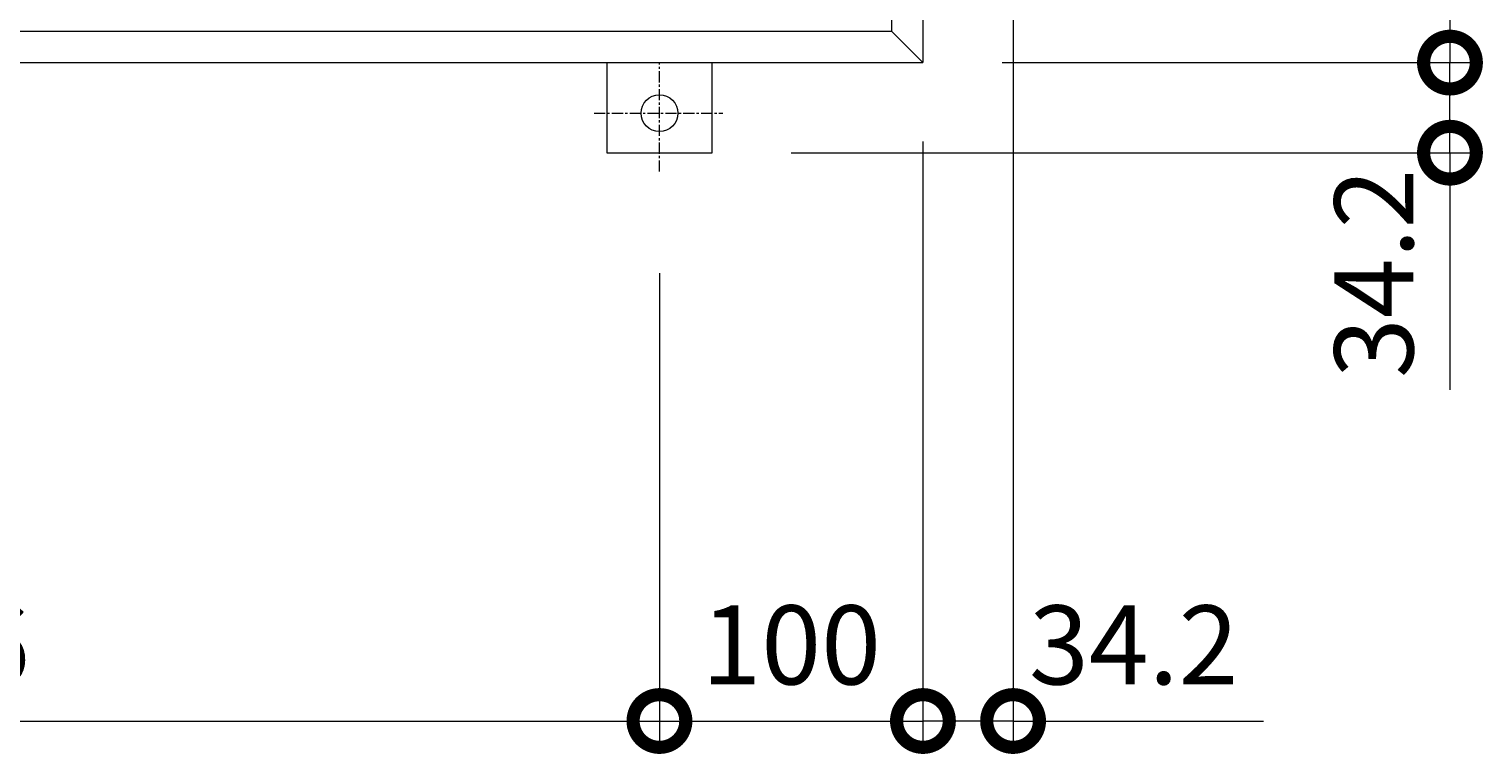
# Model space of a CAD drawing. Units: millimetres. Extents: x -2757 to 4129, y -1481 to 1362.
# Drawn here: x -1410 to -858, y 13 to 288 of the extents above; entities that cross this region are included whole.
import ezdxf

# ---------------------------------------------------------------- set-up
doc = ezdxf.new("R2010")
doc.units = ezdxf.units.MM
doc.linetypes.add('JWW_CENTER1', pattern=[6.773333, 4.233333, -0.846667, 0.846667, -0.846667])
for name, color, linetype in [('アンカー', 7, 'Continuous'), ('受枠', 7, 'Continuous'), ('寸法', 7, 'Continuous')]:
    doc.layers.add(name, color=color, linetype=linetype)
doc.styles.add('ＭＳ P  ゴシック', font='txt', dxfattribs={"height": 3})
doc.dimstyles.new('KAD-2', dxfattribs={"dimtxt": 3, "dimasz": 4, "dimexe": 1, "dimexo": 3, "dimgap": 1, "dimtad": 1, "dimdsep": 46, "dimtxsty": 'ＭＳ P  ゴシック', "dimblk": 'DOTSMALL', "dimcen": 0, "dimclrt": 2, "dimadec": 0, "dimazin": 0, "dimtfac": 1, "dimtmove": 1, "dimatfit": 3, "dimldrblk": 'DOTSMALL', "dimfxl": 1, "dimtfill": 1, "dimlwd": 9, "dimlwe": 9, "dimarcsym": 0})

# ---------------------------------------------------------------- blocks, each defined once
blk = doc.blocks.new('アンカー')
at = {"layer": 'アンカー', "color": 2, "linetype": 'JWW_CENTER1', "lineweight": 9}
for p, q in [((0, 41.36), (0, 0)), ((24.84, 19.2), (-24.05, 19.2))]:
    blk.add_line(p, q, dxfattribs=at)
at = {"layer": 'アンカー', "color": 2, "linetype": 'Continuous', "lineweight": 9}
for p, q in [((20, 34.2), (-20, 34.2)), ((-20, 34.2), (-20, 0)), ((20, 0), (20, 34.2))]:
    blk.add_line(p, q, dxfattribs=at)
blk.add_circle((0, 19.2), 7, dxfattribs=at)
blk = doc.blocks.new('_DotSmall')
at = {"color": 0, "linetype": 'ByBlock', "const_width": 0.5}
blk.add_lwpolyline([(-0.0625, 0, 1), (0.0625, 0, 1)], format="xyb", close=True, dxfattribs=at)
blk = doc.blocks.new('*D20')
at = {"layer": '寸法', "color": 0, "lineweight": 9, "transparency": 16777216}
for p, q in [((-1036.31, 345.58), (-1036.31, 15.58)), ((-1070.51, 245.58), (-1070.51, 15.58)), ((-1036.31, 25.58), (-1070.51, 25.58))]:
    blk.add_line(p, q, dxfattribs=at)
at = {"layer": '寸法', "color": 0, "lineweight": 9, "transparency": 16777216, "xscale": 40, "yscale": 40, "zscale": 40, "rotation": 180}
blk.add_blockref('_DotSmall', (-1070.51, 25.58), dxfattribs=at)
at = {"layer": '寸法', "color": 2, "lineweight": 9, "transparency": 16777216, "insert": (-990.51, 50.58), "char_height": 30, "attachment_point": 5, "style": 'ＭＳ P  ゴシック', "bg_fill": 3, "box_fill_scale": 1.1, "bg_fill_color": 256, "bg_fill_true_color": 13158600, "bg_fill_transparency": 0}
blk.add_mtext('34.2', dxfattribs=at)
at = {"layer": '寸法', "color": 0, "lineweight": 9, "transparency": 16777216, "xscale": 40, "yscale": 40, "zscale": 40}
blk.add_blockref('_DotSmall', (-1036.31, 25.58), dxfattribs=at)
blk = doc.blocks.new('*D19')
at = {"layer": '寸法', "color": 0, "lineweight": 9, "transparency": 16777216}
for p, q in [((-1070.51, 245.58), (-1070.51, 15.58)), ((-1170.51, 195.58), (-1170.51, 15.58)), ((-1170.51, 25.58), (-1070.51, 25.58))]:
    blk.add_line(p, q, dxfattribs=at)
at = {"layer": '寸法', "color": 0, "lineweight": 9, "transparency": 16777216, "xscale": 40, "yscale": 40, "zscale": 40, "rotation": 180}
blk.add_blockref('_DotSmall', (-1170.51, 25.58), dxfattribs=at)
at = {"layer": '寸法', "color": 0, "lineweight": 9, "transparency": 16777216, "xscale": 40, "yscale": 40, "zscale": 40}
blk.add_blockref('_DotSmall', (-1070.51, 25.58), dxfattribs=at)
at = {"layer": '寸法', "color": 2, "lineweight": 9, "transparency": 16777216, "insert": (-1120.51, 50.58), "char_height": 30, "attachment_point": 5, "style": 'ＭＳ P  ゴシック', "bg_fill": 3, "box_fill_scale": 1.1, "bg_fill_color": 256, "bg_fill_true_color": 13158600, "bg_fill_transparency": 0}
blk.add_mtext('100', dxfattribs=at)
blk = doc.blocks.new('*D22')
at = {"layer": '寸法', "color": 0, "lineweight": 9, "transparency": 16777216}
for p, q in [((-1040.51, 275.58), (-860.51, 275.58)), ((-870.51, 241.38), (-870.51, 275.58)), ((-1120.51, 241.38), (-860.51, 241.38))]:
    blk.add_line(p, q, dxfattribs=at)
at = {"layer": '寸法', "color": 0, "lineweight": 9, "transparency": 16777216, "xscale": 40, "yscale": 40, "zscale": 40, "rotation": 90}
blk.add_blockref('_DotSmall', (-870.51, 275.58), dxfattribs=at)
at = {"layer": '寸法', "color": 2, "lineweight": 9, "transparency": 16777216, "insert": (-895.51, 195.58), "char_height": 30, "attachment_point": 5, "rotation": 90, "style": 'ＭＳ P  ゴシック', "bg_fill": 3, "box_fill_scale": 1.1, "bg_fill_color": 256, "bg_fill_true_color": 13158600, "bg_fill_transparency": 0}
blk.add_mtext('34.2', dxfattribs=at)
at = {"layer": '寸法', "color": 0, "lineweight": 9, "transparency": 16777216, "xscale": 40, "yscale": 40, "zscale": 40, "rotation": 270}
blk.add_blockref('_DotSmall', (-870.51, 241.38), dxfattribs=at)
blk = doc.blocks.new('*D21')
at = {"layer": '寸法', "color": 0, "lineweight": 9, "transparency": 16777216}
for p, q in [((-990.51, 375.58), (-860.51, 375.58)), ((-870.51, 375.58), (-870.51, 275.58)), ((-1040.51, 275.58), (-860.51, 275.58))]:
    blk.add_line(p, q, dxfattribs=at)
at = {"layer": '寸法', "color": 0, "lineweight": 9, "transparency": 16777216, "xscale": 40, "yscale": 40, "zscale": 40}
for p, rotation in [((-870.51, 375.58), 90), ((-870.51, 275.58), 270)]:
    blk.add_blockref('_DotSmall', p, dxfattribs=dict(at, rotation=rotation))
at = {"layer": '寸法', "color": 2, "lineweight": 9, "transparency": 16777216, "insert": (-895.51, 325.58), "char_height": 30, "attachment_point": 5, "rotation": 90, "style": 'ＭＳ P  ゴシック', "bg_fill": 3, "box_fill_scale": 1.1, "bg_fill_color": 256, "bg_fill_true_color": 13158600, "bg_fill_transparency": 0}
blk.add_mtext('100', dxfattribs=at)
blk = doc.blocks.new('*D69')
at = {"layer": '寸法', "color": 0, "lineweight": 9, "transparency": 16777216}
for p, q in [((-1716.51, 195.58), (-1716.51, 15.58)), ((-1170.51, 195.58), (-1170.51, 15.58)), ((-1716.51, 25.58), (-1170.51, 25.58))]:
    blk.add_line(p, q, dxfattribs=at)
at = {"layer": '寸法', "color": 0, "lineweight": 9, "transparency": 16777216, "xscale": 40, "yscale": 40, "zscale": 40, "rotation": 180}
blk.add_blockref('_DotSmall', (-1716.51, 25.58), dxfattribs=at)
at = {"layer": '寸法', "color": 0, "lineweight": 9, "transparency": 16777216, "xscale": 40, "yscale": 40, "zscale": 40}
blk.add_blockref('_DotSmall', (-1170.51, 25.58), dxfattribs=at)
at = {"layer": '寸法', "color": 2, "lineweight": 9, "transparency": 16777216, "insert": (-1443.51, 50.58), "char_height": 30, "attachment_point": 5, "style": 'ＭＳ P  ゴシック', "bg_fill": 3, "box_fill_scale": 1.1, "bg_fill_color": 256, "bg_fill_true_color": 13158600, "bg_fill_transparency": 0}
blk.add_mtext('546', dxfattribs=at)

msp = doc.modelspace()

# ---------------------------------------------------------------- linework, layer by layer
at = {"layer": '受枠', "color": 2, "linetype": 'Continuous', "lineweight": 9}
for p, q in [((-1070.506, 967.576), (-1070.506, 275.576)), ((-1082.506, 955.576), (-1082.506, 287.576)), ((-2350.506, 287.576), (-1082.506, 287.576)), ((-1082.506, 287.576), (-1070.506, 275.576)), ((-2362.506, 275.576), (-1070.506, 275.576))]:
    msp.add_line(p, q, dxfattribs=at)

# ---------------------------------------------------------------- block references
at = {"layer": 'アンカー', "rotation": 180}
msp.add_blockref('アンカー', (-1170.506, 275.576), dxfattribs=at)

# ---------------------------------------------------------------- next in the draw order: dimensions: what is measured, and where the dimension line sits
at = {"layer": '寸法', "lineweight": 9}
dim = msp.add_linear_dim(base=(-1070.506, 25.576), p1=(-1036.306, 375.576), p2=(-1070.506, 275.576), dimstyle='KAD-2', override={"dimlfac": 1}, dxfattribs=at)
dim.commit()
dim.dimension.update_dxf_attribs({"geometry": '*D20', "text_midpoint": (-990.506, 50.576), "dimtype": 160})

# ---------------------------------------------------------------- next in the draw order: linework, layer by layer
at = {"color": 7, "lineweight": 9}
msp.add_line((-1036.306, 25.576), (-941.306, 25.576), dxfattribs=at)

# ---------------------------------------------------------------- next in the draw order: dimensions: what is measured, and where the dimension line sits
at = {"layer": '寸法', "lineweight": 9}
dim = msp.add_linear_dim(base=(-1070.506, 25.576), p1=(-1170.506, 225.576), p2=(-1070.506, 275.576), dimstyle='KAD-2', override={"dimlfac": 1}, dxfattribs=at)
dim.commit()
dim.dimension.update_dxf_attribs({"geometry": '*D19', "text_midpoint": (-1120.506, 50.576)})

# ---------------------------------------------------------------- next in the draw order: dimensions: what is measured, and where the dimension line sits
dim = msp.add_linear_dim(base=(-870.506, 275.576), p1=(-1150.506, 241.376), p2=(-1070.506, 275.576), angle=90, dimstyle='KAD-2', override={"dimlfac": 1}, dxfattribs=at)
dim.commit()
dim.dimension.update_dxf_attribs({"geometry": '*D22', "text_midpoint": (-895.506, 195.576), "dimtype": 160})
dim = msp.add_linear_dim(base=(-1170.506, 25.576), p1=(-1716.506, 225.576), p2=(-1170.506, 225.576), dimstyle='KAD-2', override={"dimlfac": 1}, dxfattribs=at)
dim.commit()
dim.dimension.update_dxf_attribs({"geometry": '*D69', "text_midpoint": (-1443.506, 25.576), "dimtype": 160})

# ---------------------------------------------------------------- next in the draw order: linework, layer by layer
at = {"color": 7, "lineweight": 9}
msp.add_line((-870.506, 241.376), (-870.506, 151.376), dxfattribs=at)

# ---------------------------------------------------------------- next in the draw order: dimensions: what is measured, and where the dimension line sits
at = {"layer": '寸法', "lineweight": 9}
dim = msp.add_linear_dim(base=(-870.506, 275.576), p1=(-1020.506, 375.576), p2=(-1070.506, 275.576), angle=90, dimstyle='KAD-2', override={"dimlfac": 1}, dxfattribs=at)
dim.commit()
dim.dimension.update_dxf_attribs({"geometry": '*D21', "text_midpoint": (-895.506, 325.576)})

doc.saveas('drawing.dxf')
